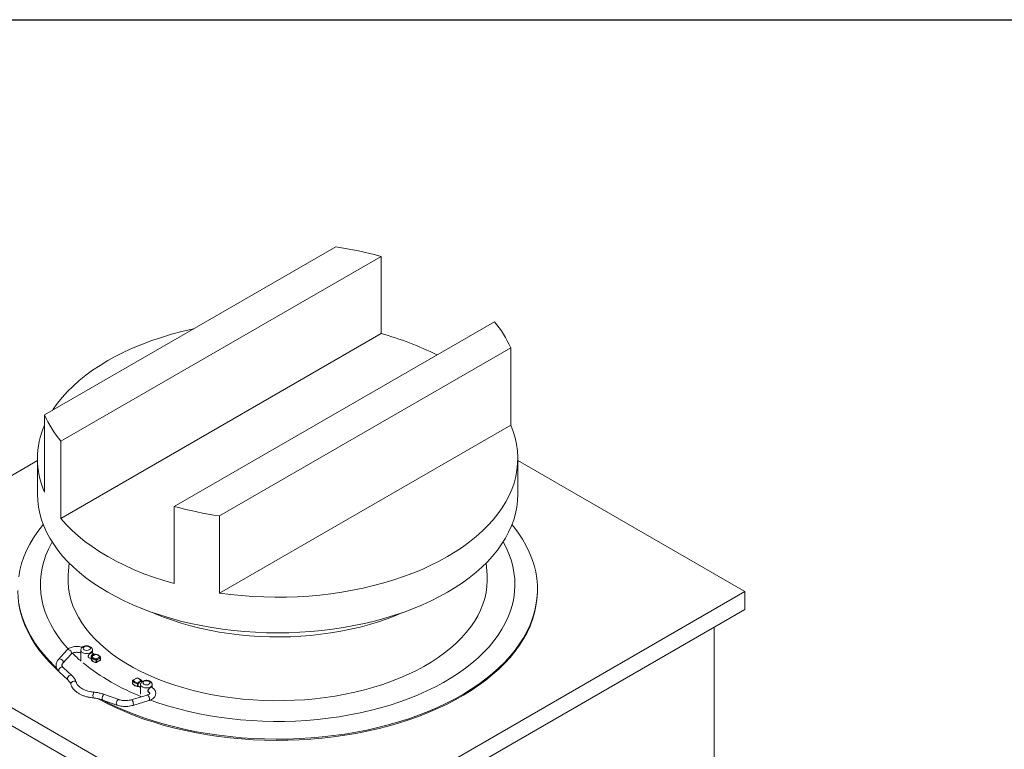
# Model space of a CAD drawing. Units: millimetres. Extents: x 16 to 405, y 14 to 283.
# Drawn here: x 216 to 284, y 233 to 283 of the extents above; entities that cross this region are included whole.
import ezdxf

# ---------------------------------------------------------------- set-up
doc = ezdxf.new("R2010")
doc.units = ezdxf.units.MM
doc.layers.add('WAKU', color=5, linetype='Continuous')

msp = doc.modelspace()

# ---------------------------------------------------------------- linework, layer by layer
at = {"color": 7, "linetype": 'Continuous', "lineweight": 15}
for p, q in [((237.7081, 267.2503), (217.7083, 255.7044)), ((218.8297, 253.9025), (240.8294, 266.603)), ((240.8294, 266.603), (240.8294, 261.2955)), ((248.6077, 262.1129), (226.608, 249.4124)), ((218.8297, 248.595), (240.8294, 261.2955)), ((229.7293, 248.7651), (249.729, 260.311)), ((249.729, 260.311), (249.729, 255.0035)), ((217.7083, 255.7044), (217.7083, 250.3969)), ((229.7293, 243.4575), (249.729, 255.0035)), ((218.8297, 253.9025), (218.8297, 248.595)), ((217.2187, 252.5621), (201.6161, 243.5549)), ((217.2187, 252.7002), (217.2187, 250.2506)), ((250.2187, 250.2506), (250.2187, 252.7002)), ((265.8213, 243.5549), (250.2187, 252.5621)), ((226.608, 249.4124), (226.608, 244.1048)), ((229.7293, 248.7651), (229.7293, 243.4575)), ((219.3865, 245.5309), (219.3298, 244.698)), ((248.1076, 244.698), (248.0509, 245.5309)), ((201.6161, 243.5549), (233.7187, 225.0225)), ((233.7187, 225.0225), (265.8213, 243.5549)), ((251.5687, 243.6366), (251.5687, 243.7182)), ((265.8213, 242.3301), (265.8213, 243.5549)), ((201.6161, 242.3301), (233.7187, 223.7977)), ((233.7187, 223.7977), (265.8213, 242.3301)), ((263.7, 241.1055), (263.7, 228.6122)), ((219.2277, 239.5313), (218.6604, 238.8956)), ((220.2019, 239.5343), (220.2019, 238.8484)), ((221.0019, 239.3302), (221.0019, 239.5343)), ((218.9589, 238.6293), (219.5261, 239.265)), ((220.7664, 239.0042), (220.9218, 238.9145)), ((220.9201, 238.9148), (220.9209, 238.8995)), ((220.9211, 239.0716), (220.9278, 239.108)), ((221.1261, 239.2585), (220.9665, 239.3506)), ((220.9709, 239.1307), (220.9707, 239.1062)), ((221.1261, 239.2585), (221.1315, 239.255)), ((221.1987, 239.2492), (221.1565, 239.2491)), ((221.2019, 239.2398), (221.1595, 239.2396)), ((221.2458, 238.7006), (221.2458, 238.864)), ((221.2571, 238.9329), (221.5022, 239.0744)), ((221.2821, 238.6855), (221.5272, 238.8269)), ((221.5376, 239.0131), (221.2925, 238.8717)), ((221.2925, 238.8717), (221.2925, 238.7083)), ((221.2925, 238.7083), (221.5376, 238.8498)), ((221.5376, 238.8498), (221.5376, 239.0131)), ((221.5522, 238.8702), (221.5522, 239.0335)), ((219.5812, 237.781), (218.9838, 238.3414)), ((218.7101, 238.0497), (219.3075, 237.4893)), ((224.0228, 237.6073), (223.7777, 237.4658)), ((224.0478, 237.6048), (223.8027, 237.4634)), ((224.334, 237.407), (224.3343, 237.4315)), ((223.7527, 237.4225), (223.7527, 237.2592)), ((223.754, 237.416), (223.754, 237.2526)), ((224.103, 237.298), (224.1455, 237.2981)), ((224.1063, 237.0435), (224.1484, 237.0437)), ((224.1414, 237.2528), (224.1085, 237.2315)), ((224.1085, 237.0623), (224.1414, 237.0487)), ((224.1734, 237.0378), (224.1788, 237.0343)), ((224.1788, 237.0343), (224.3031, 236.9626)), ((224.2344, 237.3576), (224.2122, 237.3407)), ((224.3031, 237.1667), (224.3031, 236.4983)), ((224.3839, 237.3904), (224.3771, 237.3889)), ((224.406, 237.365), (224.3788, 237.3807)), ((224.3844, 237.3779), (224.3839, 237.3904)), ((224.3849, 237.3779), (224.3842, 237.3931)), ((225.0704, 236.9815), (225.0628, 236.9852)), ((225.1031, 236.9598), (225.1031, 237.1667)), ((221.7, 236.1059), (222.6707, 235.761)), ((222.8046, 236.138), (221.8339, 236.4828)), ((224.7639, 236.4471), (223.6627, 236.1197)), ((223.7767, 235.7363), (224.8779, 236.0637))]:
    msp.add_line(p, q, dxfattribs=at)
at = {"color": 7, "linetype": 'Continuous', "lineweight": 15, "flags": 128}
for points in [[(227.9703, 261.6287), (227.8413, 261.6006), (227.1264, 261.4322), (226.426, 261.2446), (225.7415, 261.0382), (225.0745, 260.8137), (224.4265, 260.5713), (223.7988, 260.3117), (223.1928, 260.0355), (222.6099, 259.7432), (222.0513, 259.4355), (221.5182, 259.113), (221.0119, 258.7764), (220.5334, 258.4266), (220.0837, 258.0642), (219.664, 257.6901), (219.275, 257.3051), (218.9176, 256.9099), (218.5927, 256.5056), (218.3008, 256.0929), (218.2523, 256.0184)], [(229.7293, 243.4575), (230.4827, 243.3599), (231.2432, 243.2827), (232.0091, 243.2262), (232.7787, 243.1904), (233.5505, 243.1754), (234.3225, 243.1813), (235.0933, 243.208), (235.861, 243.2556), (236.6241, 243.3238), (237.3807, 243.4125), (238.1294, 243.5216), (238.8684, 243.6507), (239.5961, 243.7997), (240.311, 243.9682), (241.0114, 244.1558), (241.6959, 244.3621), (242.3629, 244.5867), (243.0109, 244.829), (243.6386, 245.0886), (244.2446, 245.3649), (244.8275, 245.6572), (245.3861, 245.9649), (245.9192, 246.2874), (246.4255, 246.6239), (246.904, 246.9738), (247.3537, 247.3361), (247.7734, 247.7102), (248.1624, 248.0953), (248.5198, 248.4904), (248.8447, 248.8948), (249.1366, 249.3075), (249.3946, 249.7276), (249.6184, 250.1542), (249.8073, 250.5864), (249.961, 251.0232), (250.0791, 251.4637), (250.1614, 251.9069), (250.2077, 252.3519), (250.2178, 252.7976), (250.1919, 253.2431), (250.1298, 253.6874), (250.0319, 254.1295), (249.8982, 254.5685), (249.729, 255.0035)], [(217.2187, 250.2506), (217.2187, 250.2504), (217.2363, 249.8105), (217.2891, 249.3715), (217.377, 248.9345), (217.4997, 248.5002), (217.657, 248.0696), (217.8486, 247.6437), (218.0741, 247.2234), (218.333, 246.8095), (218.6247, 246.403), (218.9486, 246.0047), (219.304, 245.6154), (219.6902, 245.236), (220.1064, 244.8674), (220.5516, 244.5102), (221.0248, 244.1653), (221.5252, 243.8333), (222.0516, 243.5151)], [(222.0516, 243.5151), (222.6029, 243.2112), (223.1779, 242.9224), (223.7754, 242.6492), (224.3941, 242.3922), (225.0328, 242.152), (225.6899, 241.929), (226.3642, 241.7238), (227.0542, 241.5369), (227.7584, 241.3685), (228.4754, 241.2191), (229.2035, 241.0889), (229.9412, 240.9783), (230.6871, 240.8875), (231.4393, 240.8166), (232.1965, 240.7659), (232.9569, 240.7355), (233.7189, 240.7253), (234.481, 240.7355), (235.2414, 240.766), (235.9985, 240.8167), (236.7508, 240.8875), (237.4966, 240.9784), (238.2344, 241.089), (238.9625, 241.2191), (239.6794, 241.3686), (240.3836, 241.537), (241.0736, 241.724), (241.7479, 241.9292), (242.405, 242.1521), (243.0436, 242.3923), (243.6624, 242.6493), (244.2598, 242.9225), (244.8348, 243.2114), (245.3861, 243.5153), (245.9125, 243.8335), (246.4129, 244.1655), (246.8861, 244.5104), (247.3313, 244.8676), (247.7474, 245.2363), (248.1336, 245.6156), (248.489, 246.0049), (248.8129, 246.4032), (249.1046, 246.8098), (249.3634, 247.2236), (249.5889, 247.644), (249.7805, 248.0699), (249.9378, 248.5004), (250.0605, 248.9347), (250.1483, 249.3718), (250.2011, 249.8108), (250.2187, 250.2506)], [(218.8297, 248.595), (219.1923, 248.1827), (219.5892, 247.7811), (220.0194, 247.3911), (220.4818, 247.0135), (220.9755, 246.6494), (221.4991, 246.2995), (222.0516, 245.9647), (222.6316, 245.6458), (223.2376, 245.3435), (223.8684, 245.0585), (224.5224, 244.7916), (225.1981, 244.5433), (225.8938, 244.3142), (226.608, 244.1048)], [(215.931, 244.5782), (216.015, 245.0348), (216.1342, 245.4888), (216.2882, 245.9392), (216.4769, 246.3853), (216.6998, 246.826), (216.9565, 247.2606), (217.2465, 247.6881), (217.5692, 248.1078), (217.6182, 248.1673)], [(249.8192, 248.1673), (249.9519, 248.0037), (250.2664, 247.5819), (250.5482, 247.1526), (250.7965, 246.7164), (251.0109, 246.2742), (251.1909, 245.827), (251.3363, 245.3756), (251.4467, 244.9209), (251.5219, 244.4638), (251.5618, 244.0052), (251.5662, 243.546), (251.5352, 243.0872), (251.4688, 242.6297), (251.3672, 242.1743), (251.2305, 241.722), (251.0591, 241.2736), (250.8533, 240.8301), (250.6134, 240.3923), (250.34, 239.9612), (250.0336, 239.5375), (249.6948, 239.1221), (249.3242, 238.7158), (248.9227, 238.3194), (248.491, 237.9338), (248.03, 237.5596), (247.5406, 237.1977), (247.0237, 236.8488), (246.4804, 236.5134), (245.9117, 236.1924), (245.3189, 235.8863), (244.703, 235.5958), (244.0653, 235.3213), (243.4071, 235.0636), (242.7297, 234.823), (242.0343, 234.6001), (241.3225, 234.3953), (240.5955, 234.2091), (239.8549, 234.0417), (239.1021, 233.8935), (238.3386, 233.7648), (237.566, 233.6558), (236.7857, 233.5669), (235.9993, 233.4981), (235.2084, 233.4496), (234.4145, 233.4215), (233.6193, 233.4138), (232.8242, 233.4266), (232.0309, 233.4598), (231.241, 233.5134), (230.456, 233.5872), (229.6775, 233.6812), (228.907, 233.7951), (228.146, 233.9287), (227.3962, 234.0817), (226.6588, 234.2539), (225.9355, 234.4448), (225.2276, 234.6542), (224.5366, 234.8815), (223.8639, 235.1264), (223.2106, 235.3884), (222.5783, 235.6669), (221.9681, 235.9614), (221.6749, 236.1127)], [(219.329, 239.6231), (219.2819, 239.6745), (218.9454, 240.067), (218.6409, 240.4681), (218.3691, 240.877), (218.1304, 241.2926), (217.9256, 241.7143), (217.755, 242.141), (217.6189, 242.5718), (217.5177, 243.0058), (217.4516, 243.4421), (217.4207, 243.8797), (217.4251, 244.3176), (217.4648, 244.7549), (217.5397, 245.1907), (217.6496, 245.624), (217.7944, 246.0539), (217.9736, 246.4794), (218.187, 246.8996), (218.2272, 246.9715)], [(249.2102, 246.9715), (249.4136, 246.585), (249.6014, 246.1607), (249.7548, 245.7318), (249.8735, 245.2993), (249.9572, 244.864), (250.0057, 244.427), (250.0189, 243.9891), (249.9969, 243.5514), (249.9395, 243.1147), (249.8471, 242.6801), (249.7197, 242.2484), (249.5577, 241.8205), (249.3613, 241.3975), (249.1311, 240.9803), (248.8675, 240.5696), (248.5711, 240.1665), (248.2426, 239.7718), (247.8825, 239.3863), (247.4918, 239.011), (247.0713, 238.6465), (246.6218, 238.2937), (246.1444, 237.9534), (245.6401, 237.6262), (245.11, 237.313), (244.5552, 237.0143), (243.9769, 236.7309), (243.3765, 236.4633), (242.7551, 236.2121), (242.1141, 235.9779), (241.4549, 235.7611), (240.779, 235.5623), (240.0878, 235.3819), (239.3828, 235.2202), (238.6656, 235.0776), (237.9376, 234.9544), (237.2005, 234.851), (236.4558, 234.7674), (235.7052, 234.704), (234.9503, 234.6607), (234.1928, 234.6378), (233.4342, 234.6352), (232.6763, 234.6531), (231.9205, 234.6912), (231.1687, 234.7497), (230.4224, 234.8282), (229.6833, 234.9267), (228.9529, 235.045), (228.2328, 235.1827), (227.5246, 235.3397), (226.8298, 235.5155), (226.1499, 235.7097), (225.4865, 235.922), (224.9821, 236.0996)], [(248.1076, 244.698), (248.1184, 244.3201), (248.0964, 243.909), (248.0392, 243.4991), (247.9469, 243.0913), (247.8199, 242.6867), (247.6583, 242.2862), (247.4626, 241.8908), (247.2333, 241.5015), (246.9709, 241.1191), (246.676, 240.7448), (246.3495, 240.3793), (245.9921, 240.0236), (245.6046, 239.6785), (245.188, 239.3449), (244.7434, 239.0236), (244.2718, 238.7154), (243.7743, 238.4211), (243.2523, 238.1413), (242.7069, 237.8767), (242.1395, 237.6281), (241.5515, 237.3959), (240.9444, 237.1808), (240.3196, 236.9833), (239.6786, 236.8039), (239.023, 236.643), (238.3545, 236.5011), (237.6746, 236.3784), (236.985, 236.2752), (236.2874, 236.1919), (235.5836, 236.1285), (234.8751, 236.0854), (234.1639, 236.0625), (233.4516, 236.06), (232.7399, 236.0778), (232.0306, 236.1158), (231.3254, 236.1741), (230.6261, 236.2525), (229.9344, 236.3507), (229.2519, 236.4686), (228.5804, 236.6058), (227.9214, 236.762), (227.2766, 236.9368), (226.6476, 237.1298), (226.0359, 237.3405), (225.443, 237.5685), (224.8703, 237.813), (224.3193, 238.0737), (223.7913, 238.3497), (223.2876, 238.6405), (222.8094, 238.9453), (222.358, 239.2634), (221.9343, 239.594), (221.5394, 239.9363), (221.1744, 240.2894), (220.84, 240.6525), (220.5372, 241.0248), (220.2666, 241.4052), (220.029, 241.7928), (219.8248, 242.1868), (219.6547, 242.5862), (219.519, 242.9899), (219.418, 243.3969), (219.352, 243.8064), (219.3212, 244.2172), (219.3256, 244.6285), (219.3298, 244.698)], [(218.6444, 238.1179), (218.4114, 238.3359), (218.0176, 238.7348), (217.6549, 239.1434), (217.3242, 239.561), (217.0259, 239.9867), (216.7609, 240.4196), (216.5295, 240.8588), (216.3322, 241.3036), (216.1694, 241.7531), (216.0415, 242.2062), (215.9487, 242.6623), (215.8911, 243.1202), (215.869, 243.5792), (215.8687, 243.6366)], [(251.5687, 243.6366), (251.5662, 243.4644), (251.5352, 243.0056), (251.4688, 242.548), (251.3672, 242.0927), (251.2305, 241.6403), (251.0591, 241.192), (250.8533, 240.7485), (250.6134, 240.3107), (250.34, 239.8795), (250.0336, 239.4558), (249.6948, 239.0404), (249.3242, 238.6341), (248.9227, 238.2378), (248.491, 237.8521), (248.03, 237.478), (247.5406, 237.1161), (247.0237, 236.7671), (246.4804, 236.4318), (245.9117, 236.1107), (245.3189, 235.8046), (244.703, 235.5141), (244.0653, 235.2397), (243.4071, 234.9819), (242.7297, 234.7414), (242.0343, 234.5185), (241.3225, 234.3137), (240.5955, 234.1274), (239.8549, 233.96), (239.1021, 233.8118), (238.3386, 233.6831), (237.566, 233.5742), (236.7857, 233.4852), (235.9993, 233.4164), (235.2084, 233.3679), (234.4145, 233.3398), (233.6193, 233.3322), (232.8242, 233.3449), (232.0309, 233.3782), (231.241, 233.4317), (230.456, 233.5056), (229.6775, 233.5996), (228.907, 233.7134), (228.146, 233.847), (227.3962, 234.0001), (226.6588, 234.1722), (225.9355, 234.3632), (225.2276, 234.5725), (224.5366, 234.7999), (223.8639, 235.0448), (223.2106, 235.3067), (222.5783, 235.5852), (221.9681, 235.8797), (221.3829, 236.1886)], [(218.5321, 238.3031), (218.4114, 238.4175), (218.0176, 238.8165), (217.6549, 239.2251), (217.3242, 239.6427), (217.0259, 240.0683), (216.7609, 240.5012), (216.5295, 240.9405), (216.3322, 241.3853), (216.1694, 241.8347), (216.0415, 242.2879), (215.9487, 242.7439)], [(242.3062, 242.1171), (241.8412, 241.9208), (241.2529, 241.6954), (240.6459, 241.4872), (240.0216, 241.2968), (239.3816, 241.1245), (238.7276, 240.9709), (238.0612, 240.8362), (237.3839, 240.721), (236.6975, 240.6253), (236.0037, 240.5495), (235.3042, 240.4938), (234.6008, 240.4583), (233.8952, 240.443), (233.1892, 240.4481), (232.4845, 240.4735), (231.7828, 240.5191), (231.086, 240.5849), (230.3957, 240.6707), (229.7136, 240.7762), (229.0416, 240.9012), (228.3811, 241.0453), (227.7339, 241.2083), (227.1016, 241.3898), (226.4858, 241.5892), (225.8879, 241.806), (225.3095, 242.0398), (225.1312, 242.1171)], [(220.4251, 239.5547), (220.5062, 239.5235), (220.6019, 239.5125), (220.6975, 239.5235), (220.7786, 239.5547), (220.8328, 239.6016), (220.8519, 239.6568), (220.8328, 239.712), (220.7786, 239.7588), (220.6975, 239.7901), (220.6019, 239.8011), (220.5062, 239.7901), (220.4251, 239.7588), (220.3709, 239.712), (220.3519, 239.6568), (220.3709, 239.6016), (220.4251, 239.5547)], [(220.9215, 238.8969), (220.9224, 238.889), (220.923, 238.8869)], [(224.8799, 237.3913), (224.7988, 237.4225), (224.7031, 237.4335), (224.6074, 237.4225), (224.5263, 237.3913), (224.4721, 237.3444), (224.4531, 237.2892), (224.4721, 237.234), (224.5263, 237.1872), (224.6074, 237.1559), (224.7031, 237.1449), (224.7988, 237.1559), (224.8799, 237.1872), (224.9341, 237.234), (224.9531, 237.2892), (224.9341, 237.3444), (224.8799, 237.3913)], [(223.754, 237.2526), (223.755, 237.2448), (223.7564, 237.2404)], [(224.3356, 237.3933), (224.3355, 237.3929), (224.3355, 237.393), (224.3354, 237.3934), (224.3354, 237.3944), (224.3353, 237.3957), (224.3353, 237.3974), (224.3352, 237.3995), (224.3352, 237.402)]]:
    msp.add_lwpolyline(points, dxfattribs=at)
at = {"color": 8, "linetype": 'Continuous', "lineweight": 15, "flags": 128}
for points in [[(219.2277, 239.5313), (219.2512, 239.5511), (219.3089, 239.5693), (219.3769, 239.5615), (219.445, 239.5288), (219.5026, 239.4763), (219.5412, 239.4118), (219.5547, 239.3453), (219.5412, 239.2868), (219.5261, 239.265)], [(221.0019, 239.5343), (220.9882, 239.4745), (220.9406, 239.4115), (220.8628, 239.3593), (220.7618, 239.3227), (220.6467, 239.3048), (220.5275, 239.3074), (220.415, 239.3302), (220.319, 239.371)], [(218.6604, 238.8956), (218.6839, 238.9153), (218.7416, 238.9336), (218.8096, 238.9258), (218.8777, 238.8931), (218.9354, 238.8406), (218.9739, 238.7761), (218.9874, 238.7096), (218.9739, 238.6511), (218.9604, 238.6311)], [(220.9207, 239.1333), (220.9427, 239.169), (220.9684, 239.201), (220.9966, 239.2279), (221.0261, 239.2486), (221.0556, 239.262), (221.0839, 239.2677), (221.1095, 239.2653), (221.1261, 239.2585)], [(221.2019, 239.2398), (221.2009, 239.2444), (221.1999, 239.2474), (221.199, 239.2488), (221.1987, 239.2488)], [(221.2072, 239.2486), (221.207, 239.2486), (221.2054, 239.2475), (221.2037, 239.2445), (221.2019, 239.2398)], [(218.6766, 238.135), (218.6896, 238.2021), (218.7265, 238.2682), (218.7818, 238.3233), (218.8469, 238.3589), (218.9121, 238.3696), (218.9674, 238.3538), (218.9838, 238.3414)], [(218.7101, 238.0497), (218.6896, 238.0772), (218.6766, 238.135)], [(221.2458, 238.7006), (221.246, 238.6932), (221.2466, 238.6872), (221.2477, 238.6827), (221.2491, 238.68), (221.2505, 238.6792)], [(219.274, 237.5747), (219.287, 237.6418), (219.3239, 237.7078), (219.3791, 237.7629), (219.4443, 237.7985), (219.5095, 237.8092), (219.5648, 237.7934), (219.5811, 237.7811)], [(219.307, 237.4898), (219.287, 237.5168), (219.274, 237.5747)], [(224.0545, 237.6136), (224.0541, 237.6136), (224.0522, 237.6125), (224.05, 237.6095), (224.0478, 237.6048)], [(219.5184, 237.1751), (219.5125, 237.2142), (219.5275, 237.2782), (219.5702, 237.3357), (219.634, 237.3777), (219.7094, 237.398), (219.7847, 237.3934), (219.8485, 237.3646), (219.8912, 237.316), (219.9003, 237.2943)], [(223.754, 237.416), (223.753, 237.4196), (223.7527, 237.4225)], [(223.7527, 237.2592), (223.753, 237.2563), (223.754, 237.2526)], [(224.1427, 237.0441), (224.1426, 237.0441), (224.1422, 237.0448), (224.1418, 237.0463), (224.1414, 237.0487)], [(224.3788, 237.3807), (224.3622, 237.3875), (224.3366, 237.3899), (224.3083, 237.3843), (224.2788, 237.3708), (224.2493, 237.3502), (224.2211, 237.3233), (224.1954, 237.2912), (224.1734, 237.2555)], [(225.1031, 237.1661), (225.1006, 237.1409), (225.0697, 237.0744), (225.0063, 237.0161), (224.9159, 236.9712), (224.8066, 236.9437), (224.6881, 236.936), (224.571, 236.9488), (224.4656, 236.9809), (224.3812, 237.0296), (224.3255, 237.0905), (224.3034, 237.1581), (224.3031, 237.1667)], [(224.8779, 236.8785), (224.8573, 236.841), (224.8418, 236.802), (224.8322, 236.7633), (224.829, 236.7266), (224.8322, 236.6937), (224.8418, 236.6661), (224.8573, 236.645), (224.8704, 236.6351)], [(221.0524, 236.2484), (221.0481, 236.2515), (221.0404, 236.2799), (221.0377, 236.3337)], [(221.6621, 236.196), (221.6701, 236.266), (221.6928, 236.3403), (221.7268, 236.4076), (221.7669, 236.4577), (221.807, 236.4829), (221.8339, 236.4828)], [(221.7, 236.1059), (221.6928, 236.1093), (221.6701, 236.141), (221.6621, 236.196)], [(222.6328, 235.8512), (222.6408, 235.9211), (222.6635, 235.9954), (222.6975, 236.0627), (222.7377, 236.1128), (222.7778, 236.138), (222.8044, 236.138)], [(223.8113, 235.8253), (223.8043, 235.8956), (223.7845, 235.9709), (223.7548, 236.0396), (223.7197, 236.0913), (223.6847, 236.1181), (223.6627, 236.1197)], [(224.9125, 236.1528), (224.9055, 236.2231), (224.8857, 236.2983), (224.856, 236.367), (224.8209, 236.4187), (224.7859, 236.4456), (224.7639, 236.4471)], [(224.8779, 236.0637), (224.8857, 236.0674), (224.9055, 236.0981), (224.9125, 236.1528)], [(222.6707, 235.761), (222.6635, 235.7645), (222.6408, 235.7962), (222.6328, 235.8512)], [(223.7767, 235.7362), (223.7845, 235.7399), (223.8043, 235.7706), (223.8113, 235.8253)]]:
    msp.add_lwpolyline(points, dxfattribs=at)
at = {"color": 7, "linetype": 'Continuous', "lineweight": 15}
for centre, radius, start, end in [((234.1356, 242.1742), 25.3293, 74.676355, 81.891912), ((242.8589, 257.2854), 7.5069, 23.768616, 40.021575), ((235.5632, 241.7908), 20.2031, 63.250232, 74.89056), ((224.5785, 258.73), 7.5069, 203.768616, 220.021575), ((222.9171, 252.7002), 5.6953, 156.145378, 203.854622), ((233.3018, 273.8412), 25.3293, 254.676355, 261.891912), ((227.0836, 246.8321), 10.5888, 225.143813, 229.60598), ((220.9054, 239.0127), 0.0298, 60.398206, 91.14646), ((220.8767, 238.9199), 0.0441, 10.448679, 50.478786), ((221.223, 238.9714), 0.3429, 151.839231, 154.71077), ((220.8666, 239.0325), 0.0972, 50.949757, 61.48529), ((220.9607, 238.9714), 0.0687, 226.060227, 234.449751), ((220.8965, 238.8934), 0.033, 46.391187, 60.048696), ((220.9707, 238.9021), 0.05, 182.728102, 197.750055), ((220.9707, 239.0654), 0.05, 169.065478, 176.118384), ((220.973, 239.0545), 0.0518, 92.554702, 173.722229), ((221.2521, 239.2405), 0.3766, 208.613808, 269.03175), ((221.2521, 239.0772), 0.3766, 208.613808, 269.03175), ((220.9728, 239.075), 0.0558, 91.885154, 143.729241), ((223.6046, 239.1885), 2.6354, 180.489404, 181.147289), ((221.2628, 239.2656), 0.3328, 208.613808, 269.03175), ((221.1288, 239.237), 0.0767, 200.227114, 237.362029), ((221.1508, 239.2972), 0.057, 233.804362, 270.161886), ((221.2019, 239.1989), 0.05, 83.910826, 93.683861), ((221.2021, 238.8847), 0.355, 32.287878, 90.022502), ((221.4616, 238.8637), 0.2158, 161.304991, 179.937172), ((221.2573, 238.9394), 0.0763, 261.275109, 297.424458), ((221.2157, 238.8682), 0.0768, 2.605478, 57.394522), ((221.4608, 239.0096), 0.0768, 2.605478, 57.394522), ((221.5022, 238.8702), 0.05, 299.997312, 0), ((221.5022, 239.0335), 0.05, 0, 22.052834), ((229.9013, 250.5384), 15.2423, 231.196837, 248.752463), ((221.2573, 238.7761), 0.0763, 261.275109, 297.424458), ((221.2571, 238.7288), 0.05, 262.311337, 299.997312), ((223.8027, 237.4225), 0.05, 119.997312, 180), ((223.807, 237.4103), 0.0533, 94.60608, 173.859741), ((224.1029, 237.653), 0.355, 212.287878, 270.022502), ((224.0478, 237.564), 0.05, 82.311337, 119.997312), ((224.0422, 237.2721), 0.3328, 28.613808, 89.03175), ((224.3343, 237.381), 0.0505, 10.778237, 89.951167), ((223.8027, 237.2592), 0.05, 180, 202.052834), ((224.0938, 237.6306), 0.4019, 212.287878, 270.022502), ((224.0938, 237.4673), 0.4019, 212.287878, 270.022502), ((224.3628, 237.2287), 0.2689, 165.061946, 179.980401), ((224.0845, 237.3196), 0.0914, 275.951586, 285.284647), ((224.1186, 237.1434), 0.0818, 252.426928, 262.91973), ((224.103, 237.0938), 0.05, 263.910826, 273.683861), ((224.0659, 237.1278), 0.0822, 40.991497, 63.916219), ((224.1193, 237.0422), 0.0517, 80.368848, 109.493798), ((223.6724, 237.2287), 0.4361, 0.367709, 9.1393), ((224.5925, 237.2356), 0.4514, 172.032701, 177.808236), ((223.9878, 236.9285), 0.3589, 60.286603, 64.654384), ((224.1469, 237.0103), 0.0388, 60.999294, 98.081791), ((224.1551, 237.3537), 0.0563, 268.916989, 305.580346), ((224.4757, 237.0937), 0.3429, 151.839231, 154.71077), ((224.2134, 237.0937), 0.0687, 226.060227, 234.449751), ((224.3386, 237.3575), 0.0497, 39.164698, 95.313063), ((224.3343, 237.3907), 0.05, 2.728102, 17.750055)]:
    msp.add_arc(centre, radius, start, end, dxfattribs=at)
at = {"color": 8, "linetype": 'Continuous', "lineweight": 15}
for centre, radius, start, end in [((220.3788, 239.4079), 0.1857, 162.296354, 197.703646), ((220.3971, 239.5506), 0.1958, 184.610249, 246.51533), ((220.9497, 239.0669), 0.029, 176.162047, 193.346623), ((220.9279, 238.9001), 0.00717, 185.232072, 207.129012), ((220.9639, 239.0627), 0.044, 81.15389, 163.958093), ((221.1757, 239.2397), 0.0162, 146.106046, 180.251605), ((221.511, 239.033), 0.0423, 27.1744, 101.92633), ((221.5131, 238.8471), 0.0246, 305.013333, 6.298848), ((221.527, 239.0362), 0.0254, 294.682644, 353.997215), ((221.5283, 238.872), 0.024, 292.823334, 355.856525), ((221.2687, 238.7053), 0.024, 304.056351, 7.255829), ((223.7881, 237.4429), 0.0251, 54.382423, 114.307119), ((224.0332, 237.5844), 0.0251, 54.382423, 114.307119), ((224.3428, 237.3903), 0.0421, 21.816399, 101.689666), ((224.1248, 237.0599), 0.0314, 169.875914, 210.226177), ((224.0758, 237.057), 0.0332, 336.879415, 9.133908), ((224.2322, 237.3858), 0.0251, 234.450615, 295.14489), ((224.4093, 237.4), 0.0341, 199.014662, 219.709026), ((224.3772, 237.3927), 0.007, 340.807701, 2.469706), ((221.5951, 236.395), 0.5608, 153.374738, 186.268605)]:
    msp.add_arc(centre, radius, start, end, dxfattribs=at)
at = {"color": 7, "linetype": 'Continuous', "lineweight": 15}
for points, knots in [([(220.2917, 239.72), (220.2715, 239.7279), (220.2053, 239.7539), (220.0791, 239.777), (219.9207, 239.7895), (219.7608, 239.7803), (219.6061, 239.7509), (219.4614, 239.7007), (219.337, 239.6321), (219.2636, 239.5707), (219.2317, 239.5357), (219.2277, 239.5313)], [0, 0, 0, 0, 0.0583501, 0.190694, 0.3225628, 0.4544568, 0.587157, 0.7215517, 0.8586185, 0.982426, 1, 1, 1, 1]), ([(220.9975, 239.534), (220.9983, 239.5499), (221.0005, 239.5937), (220.9699, 239.6603), (220.9171, 239.725), (220.8432, 239.7762), (220.7502, 239.8128), (220.6418, 239.8309), (220.5276, 239.8277), (220.4167, 239.8018), (220.3231, 239.755), (220.2544, 239.6909), (220.2104, 239.6167), (220.2049, 239.562), (220.2022, 239.5353)], [0, 0, 0, 0, 0.0448985, 0.1236523, 0.2008091, 0.2829247, 0.3728163, 0.4671308, 0.5621365, 0.6590738, 0.7601413, 0.845118, 0.9243029, 1, 1, 1, 1]), ([(218.6604, 238.8956), (218.6419, 238.8734), (218.5946, 238.8166), (218.5393, 238.7158), (218.5015, 238.5911), (218.4945, 238.4611), (218.5196, 238.3317), (218.5743, 238.2109), (218.6413, 238.1178), (218.6924, 238.0672), (218.7101, 238.0497)], [0, 0, 0, 0, 0.0890664, 0.2277333, 0.3618164, 0.5046707, 0.6439236, 0.7826582, 0.9247807, 1, 1, 1, 1]), ([(219.5261, 239.265), (219.5313, 239.2704), (219.5464, 239.286), (219.5931, 239.3181), (219.6725, 239.3521), (219.7717, 239.3768), (219.8831, 239.3881), (219.9982, 239.384), (220.1048, 239.3646), (220.1729, 239.3428), (220.1992, 239.3291), (220.2019, 239.3277)], [0, 0, 0, 0, 0.0661491, 0.1916322, 0.3187944, 0.4492518, 0.5828685, 0.718108, 0.8530087, 0.9853957, 1, 1, 1, 1]), ([(220.7677, 239.0064), (220.7581, 239.0117), (220.7323, 239.0262), (220.7075, 239.069), (220.7027, 239.1225), (220.7204, 239.1748), (220.7547, 239.2248), (220.8031, 239.2731), (220.8571, 239.3143), (220.905, 239.3427), (220.9404, 239.3546), (220.96, 239.3574), (220.9654, 239.3505), (220.9659, 239.3498)], [0, 0, 0, 0, 0.06726702, 0.17999547, 0.2836709, 0.37610693, 0.47290807, 0.58189196, 0.69361315, 0.79504798, 0.88986846, 0.98880742, 1, 1, 1, 1]), ([(220.9048, 239.0424), (220.9035, 239.0553), (220.901, 239.081), (220.909, 239.1056), (220.913, 239.1179)], [0, 0, 0, 0, 0.4997562, 1, 1, 1, 1]), ([(220.913, 238.922), (220.909, 238.9271), (220.901, 238.9375), (220.9035, 238.9484), (220.9048, 238.9539)], [0, 0, 0, 0, 0.50024381, 1, 1, 1, 1]), ([(220.9048, 238.9539), (220.9059, 238.9586), (220.9085, 238.969), (220.9093, 238.9876), (220.9084, 239.0122), (220.9064, 239.0284), (220.9048, 239.0424)], [0, 0, 0, 0, 0.2555057, 0.5668083, 0.6266309, 1, 1, 1, 1]), ([(220.9201, 239.0385), (220.9201, 239.0388), (220.9197, 239.0497), (220.9204, 239.0608), (220.9211, 239.0716)], [0, 0, 0, 0, 0.0262295, 1, 1, 1, 1]), ([(220.9206, 238.9148), (220.9202, 238.9189), (220.9199, 238.9232), (220.9201, 238.9276), (220.9201, 238.9279)], [0, 0, 0, 0, 0.9485911, 1, 1, 1, 1]), ([(220.9215, 239.0602), (220.9212, 239.0565), (220.9207, 239.0496), (220.9203, 239.0422), (220.9201, 239.0387), (220.9201, 239.0385)], [0, 0, 0, 0, 0.52302, 0.9741531, 1, 1, 1, 1]), ([(220.9201, 239.0385), (220.9211, 239.0219), (220.9231, 238.9885), (220.9226, 238.951), (220.9208, 238.9345), (220.9201, 238.9279)], [0, 0, 0, 0, 0.37137964, 0.74812262, 1, 1, 1, 1]), ([(220.9201, 238.9279), (220.9201, 238.9276), (220.9203, 238.9227), (220.9207, 238.9124), (220.9212, 238.9023), (220.9215, 238.8969)], [0, 0, 0, 0, 0.0258469, 0.47698, 1, 1, 1, 1]), ([(220.9208, 239.0688), (220.9207, 239.0682), (220.9206, 239.0662), (220.9205, 239.0641), (220.9204, 239.0626)], [0, 0, 0, 0, 0.2805968, 1, 1, 1, 1]), ([(220.9207, 239.1333), (220.9208, 239.1334), (220.921, 239.1338), (220.9216, 239.1347), (220.9228, 239.1365), (220.9254, 239.1397), (220.931, 239.1458), (220.9433, 239.1558), (220.9575, 239.1628), (220.9677, 239.1655), (220.9694, 239.1659)], [0, 0, 0, 0, 0.0102125, 0.0221728, 0.0524951, 0.1195785, 0.227571, 0.4698698, 0.9166053, 1, 1, 1, 1]), ([(220.9698, 239.1357), (220.964, 239.1359), (220.9489, 239.1363), (220.934, 239.1321), (220.9238, 239.1317), (220.9212, 239.133), (220.9207, 239.1333)], [0, 0, 0, 0, 0.3136866, 0.8128501, 0.96263, 1, 1, 1, 1]), ([(220.9278, 239.108), (220.9281, 239.111), (220.9288, 239.1181), (220.9272, 239.1268), (220.9232, 239.1317), (220.9212, 239.133), (220.9207, 239.1333)], [0, 0, 0, 0, 0.3197591, 0.739647, 0.9453653, 1, 1, 1, 1]), ([(220.923, 238.8869), (220.9288, 238.8726), (220.9441, 238.8343), (220.9928, 238.7797), (221.0712, 238.7286), (221.1606, 238.6946), (221.2242, 238.6837), (221.2505, 238.6792)], [0, 0, 0, 0, 0.13377388, 0.35732013, 0.59009866, 0.83099726, 1, 1, 1, 1]), ([(220.9694, 239.1659), (220.9733, 239.1671), (220.9871, 239.1712), (221.0178, 239.1872), (221.0411, 239.2011), (221.0567, 239.2105)], [0, 0, 0, 0, 0.1131612, 0.400952, 1, 1, 1, 1]), ([(221.0874, 239.1724), (221.0683, 239.1625), (221.0389, 239.1473), (220.996, 239.1369), (220.9759, 239.136), (220.9698, 239.1357)], [0, 0, 0, 0, 0.559448, 0.8647017, 1, 1, 1, 1]), ([(220.9698, 239.1357), (220.9699, 239.1353), (220.9704, 239.1337), (220.9707, 239.132), (220.9709, 239.1307)], [0, 0, 0, 0, 0.2259681, 1, 1, 1, 1]), ([(221.0567, 239.2105), (221.064, 239.2146), (221.0825, 239.2253), (221.1059, 239.2373), (221.1142, 239.2476), (221.1171, 239.2512)], [0, 0, 0, 0, 0.29043819, 0.74503442, 1, 1, 1, 1]), ([(221.1509, 239.2403), (221.149, 239.2326), (221.144, 239.2134), (221.1175, 239.191), (221.0956, 239.1774), (221.0874, 239.1724)], [0, 0, 0, 0, 0.2908424, 0.7350078, 1, 1, 1, 1]), ([(221.1171, 239.2512), (221.1186, 239.2539), (221.1215, 239.2594), (221.1256, 239.2588), (221.1293, 239.2566), (221.1307, 239.2556), (221.131, 239.2553), (221.1313, 239.2552), (221.1314, 239.2551), (221.1315, 239.255)], [0, 0, 0, 0, 0.3836182, 0.8026938, 0.9424545, 0.9729658, 0.981649, 0.9864819, 1, 1, 1, 1]), ([(221.1315, 239.255), (221.132, 239.2547), (221.1345, 239.2534), (221.1377, 239.2527), (221.1393, 239.2518), (221.14, 239.2514)], [0, 0, 0, 0, 0.11984988, 0.60021046, 1, 1, 1, 1]), ([(221.1622, 239.2489), (221.1575, 239.2492), (221.1494, 239.2496), (221.1427, 239.2514), (221.1399, 239.2522)], [0, 0, 0, 0, 0.5776953, 1, 1, 1, 1]), ([(221.1595, 239.2396), (221.159, 239.2396), (221.1568, 239.2397), (221.1539, 239.24), (221.1516, 239.2402), (221.1509, 239.2403)], [0, 0, 0, 0, 0.1839274, 0.7740468, 1, 1, 1, 1]), ([(221.5486, 239.0523), (221.5418, 239.0662), (221.5234, 239.1037), (221.4706, 239.1566), (221.3876, 239.2054), (221.296, 239.2361), (221.2327, 239.2451), (221.2072, 239.2486)], [0, 0, 0, 0, 0.1336389, 0.3600976, 0.595608, 0.8376509, 1, 1, 1, 1]), ([(218.9838, 238.3414), (218.9733, 238.3519), (218.9426, 238.3826), (218.9121, 238.4311), (218.8969, 238.481), (218.8988, 238.5246), (218.9159, 238.5748), (218.9454, 238.6122), (218.9589, 238.6293)], [0, 0, 0, 0, 0.0910609, 0.2677988, 0.4513749, 0.6623944, 0.8462244, 1, 1, 1, 1]), ([(219.3075, 237.4893), (219.3262, 237.4709), (219.3811, 237.4171), (219.4512, 237.325), (219.497, 237.2383), (219.5138, 237.1887), (219.5184, 237.1751)], [0, 0, 0, 0, 0.1776612, 0.5211812, 0.8682941, 1, 1, 1, 1]), ([(219.9003, 237.2942), (219.8893, 237.3258), (219.8596, 237.4113), (219.7862, 237.5448), (219.6882, 237.6753), (219.6119, 237.7506), (219.5812, 237.781)], [0, 0, 0, 0, 0.1781876, 0.4823393, 0.7909633, 1, 1, 1, 1]), ([(224.3819, 237.4059), (224.3762, 237.4202), (224.3608, 237.4584), (224.3122, 237.5131), (224.2338, 237.5642), (224.1443, 237.5981), (224.0807, 237.6091), (224.0545, 237.6136)], [0, 0, 0, 0, 0.1337739, 0.3573201, 0.5900987, 0.8309973, 1, 1, 1, 1]), ([(224.9549, 237.3987), (224.9369, 237.408), (224.8883, 237.4331), (224.7966, 237.457), (224.6837, 237.4644), (224.5701, 237.4495), (224.4691, 237.4132), (224.3882, 237.3586), (224.3335, 237.2903), (224.3039, 237.2234), (224.3066, 237.1814), (224.3075, 237.167)], [0, 0, 0, 0, 0.0760997, 0.2054571, 0.3353863, 0.4668319, 0.602291, 0.7248556, 0.8370869, 0.944053, 1, 1, 1, 1]), ([(219.5184, 237.1751), (219.529, 237.145), (219.5572, 237.0644), (219.6281, 236.9395), (219.7364, 236.8041), (219.8726, 236.6787), (220.0349, 236.5651), (220.2206, 236.4657), (220.4258, 236.3823), (220.6466, 236.3164), (220.8573, 236.2721), (220.9949, 236.2554), (221.0525, 236.2484)], [0, 0, 0, 0, 0.0609306, 0.1630626, 0.2669832, 0.3735872, 0.4822336, 0.5919625, 0.7019409, 0.8117335, 0.9212613, 1, 1, 1, 1]), ([(221.0938, 236.6463), (221.057, 236.6506), (220.9495, 236.6632), (220.7772, 236.6966), (220.5849, 236.751), (220.4103, 236.8194), (220.257, 236.8991), (220.1282, 236.9875), (220.0259, 237.0814), (219.9514, 237.1775), (219.9155, 237.2482), (219.9028, 237.2866), (219.9003, 237.2942)], [0, 0, 0, 0, 0.0600276, 0.1753703, 0.290365, 0.4047803, 0.5185129, 0.6315856, 0.7443104, 0.8572729, 0.9716016, 1, 1, 1, 1]), ([(223.7564, 237.2404), (223.7632, 237.2265), (223.7815, 237.189), (223.8344, 237.1361), (223.9173, 237.0874), (224.0089, 237.0566), (224.0723, 237.0477), (224.0977, 237.0441)], [0, 0, 0, 0, 0.1336389, 0.3600976, 0.595608, 0.8376509, 1, 1, 1, 1]), ([(224.102, 237.0909), (224.098, 237.1003), (224.088, 237.1237), (224.0852, 237.1631), (224.0965, 237.1888), (224.102, 237.2016)], [0, 0, 0, 0, 0.25187738, 0.62862036, 1, 1, 1, 1]), ([(224.102, 237.2016), (224.102, 237.2019), (224.1008, 237.2062), (224.0982, 237.2152), (224.0954, 237.224), (224.0939, 237.2288)], [0, 0, 0, 0, 0.0258469, 0.47698, 1, 1, 1, 1]), ([(224.0939, 237.0654), (224.0954, 237.0699), (224.0982, 237.0781), (224.1008, 237.0866), (224.102, 237.0907), (224.102, 237.0909)], [0, 0, 0, 0, 0.52302, 0.9741531, 1, 1, 1, 1]), ([(224.1085, 237.2315), (224.1063, 237.2216), (224.1041, 237.2115), (224.1021, 237.2019), (224.102, 237.2016)], [0, 0, 0, 0, 0.9737705, 1, 1, 1, 1]), ([(224.102, 237.0909), (224.1021, 237.0907), (224.1041, 237.0807), (224.1063, 237.0714), (224.1085, 237.0623)], [0, 0, 0, 0, 0.0262295, 1, 1, 1, 1]), ([(224.1279, 237.1817), (224.1221, 237.1721), (224.1114, 237.1543), (224.113, 237.1302), (224.1186, 237.1105), (224.1237, 237.101), (224.1279, 237.0932)], [0, 0, 0, 0, 0.37341373, 0.68848993, 0.74446375, 1, 1, 1, 1]), ([(224.1657, 237.2402), (224.1595, 237.2291), (224.1472, 237.207), (224.1344, 237.1902), (224.1279, 237.1817)], [0, 0, 0, 0, 0.5002438, 1, 1, 1, 1]), ([(224.1279, 237.0932), (224.1344, 237.0833), (224.1472, 237.0635), (224.1595, 237.0507), (224.1657, 237.0442)], [0, 0, 0, 0, 0.4997562, 1, 1, 1, 1]), ([(224.1734, 237.2555), (224.1714, 237.2563), (224.1674, 237.258), (224.1574, 237.2577), (224.149, 237.2555), (224.1428, 237.2533), (224.1418, 237.2529), (224.1414, 237.2528)], [0, 0, 0, 0, 0.2169034, 0.4362398, 0.9034948, 0.9698084, 1, 1, 1, 1]), ([(224.1414, 237.0487), (224.1462, 237.0475), (224.1538, 237.0456), (224.1635, 237.0424), (224.1695, 237.0399), (224.1722, 237.0384), (224.1734, 237.0378)], [0, 0, 0, 0, 0.4316668, 0.6955901, 0.8642815, 1, 1, 1, 1]), ([(224.1427, 237.0438), (224.1458, 237.0437), (224.1535, 237.0433), (224.1614, 237.0419), (224.1648, 237.0408), (224.1649, 237.0407)], [0, 0, 0, 0, 0.4022979, 0.9803896, 1, 1, 1, 1]), ([(224.1455, 237.2981), (224.146, 237.2981), (224.1482, 237.298), (224.1511, 237.2978), (224.1534, 237.2975), (224.154, 237.2975)], [0, 0, 0, 0, 0.1839274, 0.7740468, 1, 1, 1, 1]), ([(224.154, 237.2975), (224.156, 237.3051), (224.161, 237.3243), (224.1875, 237.3467), (224.2094, 237.3603), (224.2176, 237.3653)], [0, 0, 0, 0, 0.2908424, 0.7350078, 1, 1, 1, 1]), ([(224.1734, 237.2555), (224.1729, 237.2559), (224.1705, 237.2575), (224.1639, 237.2676), (224.1579, 237.2838), (224.1551, 237.2937), (224.154, 237.2975)], [0, 0, 0, 0, 0.03737004, 0.18714988, 0.68631336, 1, 1, 1, 1]), ([(224.1647, 237.0407), (224.1677, 237.0397), (224.1723, 237.0382), (224.1752, 237.0365), (224.1762, 237.0359)], [0, 0, 0, 0, 0.6678658, 1, 1, 1, 1]), ([(224.165, 237.0413), (224.1657, 237.0409), (224.1673, 237.04), (224.1705, 237.0394), (224.1729, 237.0381), (224.1734, 237.0378)], [0, 0, 0, 0, 0.3923956, 0.8786737, 1, 1, 1, 1]), ([(224.1878, 237.308), (224.1864, 237.3021), (224.1834, 237.2899), (224.1793, 237.2719), (224.1756, 237.2607), (224.1743, 237.2574), (224.1739, 237.2566), (224.1737, 237.2561), (224.1735, 237.2558), (224.1734, 237.2555)], [0, 0, 0, 0, 0.3836182, 0.8026938, 0.9424545, 0.972966, 0.981649, 0.986482, 1, 1, 1, 1]), ([(224.2176, 237.3653), (224.2366, 237.3752), (224.266, 237.3904), (224.309, 237.4009), (224.329, 237.4018), (224.3352, 237.402)], [0, 0, 0, 0, 0.559448, 0.8647017, 1, 1, 1, 1]), ([(224.3356, 237.3933), (224.3317, 237.3932), (224.3179, 237.3931), (224.2871, 237.3873), (224.2639, 237.3758), (224.2482, 237.3681)], [0, 0, 0, 0, 0.1131612, 0.400952, 1, 1, 1, 1]), ([(224.3352, 237.402), (224.3351, 237.4024), (224.3346, 237.4041), (224.3343, 237.4057), (224.334, 237.407)], [0, 0, 0, 0, 0.22596811, 1, 1, 1, 1]), ([(224.3352, 237.402), (224.341, 237.401), (224.3561, 237.3981), (224.3709, 237.3871), (224.3812, 237.3791), (224.3837, 237.3775), (224.3842, 237.3772)], [0, 0, 0, 0, 0.31368664, 0.81285012, 0.96262996, 1, 1, 1, 1]), ([(224.3842, 237.3772), (224.3841, 237.3773), (224.3839, 237.3775), (224.3833, 237.3778), (224.3821, 237.3787), (224.3796, 237.3803), (224.3739, 237.3835), (224.3617, 237.3891), (224.3475, 237.3928), (224.3372, 237.3932), (224.3356, 237.3933)], [0, 0, 0, 0, 0.0102125, 0.0221728, 0.0524951, 0.1195785, 0.227571, 0.4698698, 0.9166053, 1, 1, 1, 1]), ([(224.8779, 236.6313), (224.8625, 236.6409), (224.8316, 236.66), (224.8062, 236.7096), (224.8054, 236.7631), (224.8258, 236.8148), (224.8533, 236.8525), (224.8728, 236.873), (224.8779, 236.8785)], [0, 0, 0, 0, 0.2007698, 0.402084, 0.5868161, 0.7548241, 0.934657, 1, 1, 1, 1]), ([(224.8779, 236.8785), (224.8942, 236.8937), (224.9268, 236.9243), (224.978, 236.9592), (225.0206, 236.9812), (225.0475, 236.9884), (225.0589, 236.986), (225.0628, 236.9852)], [0, 0, 0, 0, 0.2301647, 0.4614166, 0.6755455, 0.8867818, 1, 1, 1, 1]), ([(224.8779, 236.0637), (224.9041, 236.0722), (224.9794, 236.0967), (225.0928, 236.1533), (225.2012, 236.236), (225.2802, 236.3314), (225.3293, 236.4325), (225.3507, 236.5419), (225.3412, 236.6533), (225.3014, 236.7592), (225.2357, 236.8534), (225.1569, 236.9274), (225.0958, 236.9656), (225.0704, 236.9815)], [0, 0, 0, 0, 0.0588659, 0.1693643, 0.2822649, 0.3781844, 0.4691046, 0.5574075, 0.6511449, 0.7423395, 0.8343924, 0.9309492, 1, 1, 1, 1]), ([(225.1028, 237.1657), (225.1029, 237.1663), (225.108, 237.1951), (225.0901, 237.2525), (225.0498, 237.3246), (224.9998, 237.3709), (224.9653, 237.3922), (224.9549, 237.3987)], [0, 0, 0, 0, 0.0059649, 0.3044855, 0.5866369, 0.8753507, 1, 1, 1, 1]), ([(221.0525, 236.2484), (221.093, 236.2437), (221.2114, 236.23), (221.4016, 236.1944), (221.5757, 236.1485), (221.6714, 236.1157), (221.7, 236.1059)], [0, 0, 0, 0, 0.1771102, 0.5169013, 0.8559556, 1, 1, 1, 1]), ([(221.8339, 236.4828), (221.7931, 236.4967), (221.6754, 236.5367), (221.4696, 236.5893), (221.2611, 236.6271), (221.1342, 236.6417), (221.0938, 236.6463)], [0, 0, 0, 0, 0.1772033, 0.5109942, 0.8441921, 1, 1, 1, 1]), ([(223.6627, 236.1197), (223.6386, 236.113), (223.5679, 236.0934), (223.44, 236.0716), (223.281, 236.0612), (223.1206, 236.0676), (222.9691, 236.09), (222.8655, 236.1169), (222.8144, 236.1346), (222.8046, 236.138)], [0, 0, 0, 0, 0.0904121, 0.2656611, 0.4420393, 0.6189673, 0.7955759, 0.9610561, 1, 1, 1, 1]), ([(224.8704, 236.6351), (224.8806, 236.6287), (224.9101, 236.6104), (224.9385, 236.5815), (224.9471, 236.5626), (224.9456, 236.5641), (224.9469, 236.5612), (224.9311, 236.5357), (224.8876, 236.4994), (224.8269, 236.4677), (224.7807, 236.4526), (224.7639, 236.4471)], [0, 0, 0, 0, 0.062992, 0.1815537, 0.302626, 0.4349485, 0.5725738, 0.6883679, 0.8105451, 0.9308879, 1, 1, 1, 1]), ([(222.6707, 235.761), (222.7017, 235.7507), (222.7902, 235.7212), (222.9468, 235.6868), (223.139, 235.6644), (223.3345, 235.6619), (223.528, 235.6792), (223.6751, 235.7074), (223.7556, 235.7303), (223.7767, 235.7363)], [0, 0, 0, 0, 0.09132876, 0.26144322, 0.43094504, 0.60015226, 0.76952444, 0.93943343, 1, 1, 1, 1])]:
    msp.add_open_spline(points, degree=3, knots=knots, dxfattribs=at)
at = {"color": 8, "linetype": 'Continuous', "lineweight": 15}
for points, knots in [([(221.14, 239.2514), (221.1427, 239.2508), (221.1477, 239.2497), (221.1499, 239.2432), (221.1509, 239.2403)], [0, 0, 0, 0, 0.5441879, 1, 1, 1, 1]), ([(224.2125, 237.3403), (224.2071, 237.3358), (224.1959, 237.3265), (224.1906, 237.3143), (224.1878, 237.308)], [0, 0, 0, 0, 0.4747241, 1, 1, 1, 1]), ([(224.3771, 237.3889), (224.3769, 237.3879), (224.3762, 237.3856), (224.3773, 237.3822), (224.3809, 237.3796), (224.3818, 237.3789)], [0, 0, 0, 0, 0.36368814, 0.84126076, 1, 1, 1, 1])]:
    msp.add_open_spline(points, degree=3, knots=knots, dxfattribs=at)
at = {"layer": 'WAKU', "color": 7}
msp.add_line((18.625, 282.875), (399.625, 282.875), dxfattribs=at)

doc.saveas('drawing.dxf')
